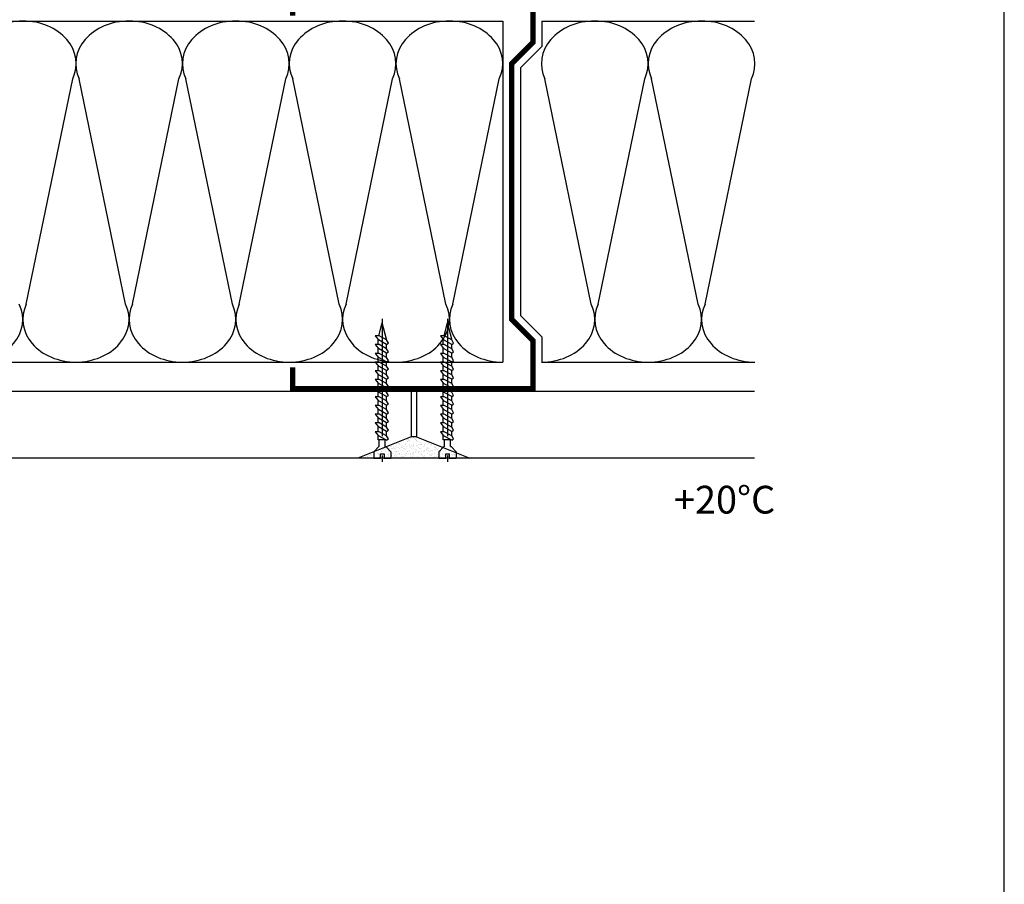
# Model space of a CAD drawing. Extents: x 89 to 2189, y 38 to 3008.
# Drawn here: x 1267 to 2189, y 1467 to 2277 of the extents above; entities that cross this region are included whole.
import ezdxf

# ---------------------------------------------------------------- set-up
doc = ezdxf.new("R2010")
doc.units = 0
doc.header["$LTSCALE"] = 5
doc.linetypes.add('CENTER2', pattern=[1.125, 0.75, -0.125, 0.125, -0.125])
doc.layers.get('0').update_dxf_attribs({"linetype": 'CONTINUOUS'})
for name, color, linetype in [('_Rigips_Wkrety', 5, 'CONTINUOUS'), ('ABRA', 2, 'CONTINUOUS'), ('HOSZIGETELES', 1, 'CONTINUOUS'), ('keret', 7, 'CONTINUOUS'), ('POPISY', 1, 'CONTINUOUS'), ('tablazat', 7, 'CONTINUOUS')]:
    doc.layers.add(name, color=color, linetype=linetype)
doc.styles.add('ELKÉSZÜLT_STÍLUS_1', font='DINProLight_0.ttf')

# ---------------------------------------------------------------- blocks, each defined once
blk = doc.blocks.new('Wkret 2')
at = {"layer": '_Rigips_Wkrety', "color": 7, "linetype": 'CENTER2'}
blk.add_line((-4.458, 0), (0.121, 0), dxfattribs=at)
at = {"layer": '_Rigips_Wkrety', "color": 7}
for p, q in [((-3.914, 0.109), (-4.334, 0)), ((-3.814, -0.135), (-4.334, 0)), ((-3.914, 0.225), (-3.785, 0.126)), ((-3.914, 0.105), (-3.914, 0.225)), ((-3.784, -0.135), (-3.914, 0.105)), ((-3.635, 0.135), (-3.797, 0.135)), ((-3.644, -0.135), (-3.785, 0.126)), ((-3.635, 0.105), (-3.635, 0.225)), ((-3.635, 0.225), (-3.506, 0.126)), ((-3.505, -0.135), (-3.635, 0.105)), ((-3.356, 0.135), (-3.518, 0.135)), ((-3.365, -0.135), (-3.506, 0.126)), ((-3.356, 0.225), (-3.228, 0.126)), ((-3.356, 0.105), (-3.356, 0.225)), ((-3.226, -0.135), (-3.356, 0.105)), ((-3.077, 0.135), (-3.239, 0.135)), ((-3.086, -0.135), (-3.228, 0.126)), ((-3.077, 0.225), (-2.949, 0.126)), ((-3.077, 0.105), (-3.077, 0.225)), ((-2.947, -0.135), (-3.077, 0.105)), ((-2.799, 0.135), (-2.96, 0.135)), ((-2.807, -0.135), (-2.949, 0.126)), ((-2.799, 0.225), (-2.67, 0.126)), ((-2.799, 0.105), (-2.799, 0.225)), ((-2.669, -0.135), (-2.799, 0.105)), ((-2.52, 0.135), (-2.682, 0.135)), ((-2.529, -0.135), (-2.67, 0.126)), ((-2.52, 0.105), (-2.52, 0.225)), ((-2.52, 0.225), (-2.391, 0.126)), ((-2.39, -0.135), (-2.52, 0.105)), ((-2.241, 0.135), (-2.403, 0.135)), ((-2.25, -0.135), (-2.391, 0.126)), ((-2.241, 0.225), (-2.113, 0.126)), ((-2.241, 0.105), (-2.241, 0.225)), ((-2.111, -0.135), (-2.241, 0.105)), ((-1.963, 0.135), (-2.124, 0.135)), ((-1.971, -0.135), (-2.113, 0.126)), ((-1.963, 0.105), (-1.963, 0.225)), ((-1.963, 0.225), (-1.834, 0.126)), ((-1.833, -0.135), (-1.963, 0.105)), ((-1.684, 0.135), (-1.846, 0.135)), ((-1.693, -0.135), (-1.834, 0.126)), ((-1.684, 0.105), (-1.684, 0.225)), ((-1.684, 0.225), (-1.555, 0.126)), ((-1.554, -0.135), (-1.684, 0.105)), ((-1.405, 0.135), (-1.567, 0.135)), ((-1.414, -0.135), (-1.555, 0.126)), ((-1.405, 0.105), (-1.405, 0.225)), ((-1.405, 0.225), (-1.277, 0.126)), ((-1.275, -0.135), (-1.405, 0.105)), ((-1.126, 0.135), (-1.288, 0.135)), ((-1.135, -0.135), (-1.277, 0.126)), ((-1.126, 0.105), (-1.126, 0.225)), ((-1.126, 0.225), (-0.998, 0.126)), ((-0.996, -0.135), (-1.126, 0.105)), ((-0.848, 0.135), (-1.009, 0.135)), ((-0.856, -0.135), (-0.998, 0.126)), ((-0.848, 0.105), (-0.848, 0.225)), ((-0.848, 0.225), (-0.719, 0.126)), ((-0.718, -0.135), (-0.848, 0.105)), ((-0.59, 0.135), (-0.731, 0.135)), ((-0.578, -0.135), (-0.719, 0.126)), ((-0.59, -0.112), (-0.59, 0.135)), ((-0.37, 0.096), (-0.59, 0.096)), ((-0.37, 0.114), (-0.2, 0.274)), ((-0.37, 0.096), (-0.37, 0.114)), ((-0.2, 0.274), (0, 0.274)), ((-0.136, 0.055), (-0.136, -0.055)), ((0, 0.055), (-0.136, 0.055)), ((0, 0.274), (0, 0.055)), ((-3.784, -0.135), (-3.814, -0.135)), ((-3.684, -0.195), (-3.784, -0.135)), ((-3.644, -0.135), (-3.684, -0.195)), ((-3.505, -0.135), (-3.644, -0.135)), ((-3.405, -0.195), (-3.505, -0.135)), ((-3.365, -0.135), (-3.405, -0.195)), ((-3.226, -0.135), (-3.365, -0.135)), ((-3.126, -0.195), (-3.226, -0.135)), ((-3.086, -0.135), (-3.126, -0.195)), ((-2.947, -0.135), (-3.086, -0.135)), ((-2.847, -0.195), (-2.947, -0.135)), ((-2.807, -0.135), (-2.847, -0.195)), ((-2.669, -0.135), (-2.807, -0.135)), ((-2.569, -0.195), (-2.669, -0.135)), ((-2.529, -0.135), (-2.569, -0.195)), ((-2.39, -0.135), (-2.529, -0.135)), ((-2.39, -0.135), (-2.42, -0.135)), ((-2.29, -0.195), (-2.39, -0.135)), ((-2.25, -0.135), (-2.29, -0.195)), ((-2.111, -0.135), (-2.25, -0.135)), ((-2.011, -0.195), (-2.111, -0.135)), ((-1.971, -0.135), (-2.011, -0.195)), ((-1.833, -0.135), (-1.971, -0.135)), ((-1.733, -0.195), (-1.833, -0.135)), ((-1.693, -0.135), (-1.733, -0.195)), ((-1.554, -0.135), (-1.693, -0.135)), ((-1.454, -0.195), (-1.554, -0.135)), ((-1.414, -0.135), (-1.454, -0.195)), ((-1.275, -0.135), (-1.414, -0.135)), ((-1.175, -0.195), (-1.275, -0.135)), ((-1.135, -0.135), (-1.175, -0.195)), ((-0.996, -0.135), (-1.135, -0.135)), ((-0.896, -0.195), (-0.996, -0.135)), ((-0.856, -0.135), (-0.896, -0.195)), ((-0.718, -0.135), (-0.856, -0.135)), ((-0.618, -0.195), (-0.718, -0.135)), ((-0.578, -0.135), (-0.618, -0.195)), ((-0.37, -0.096), (-0.59, -0.096)), ((-0.37, -0.096), (-0.37, -0.114)), ((-0.37, -0.114), (-0.2, -0.274)), ((-0.2, -0.274), (0, -0.274)), ((-0.136, -0.055), (0, -0.055)), ((0, -0.055), (0, -0.274))]:
    blk.add_line(p, q, dxfattribs=at)

msp = doc.modelspace()

# ---------------------------------------------------------------- hatches: boundary and pattern name
h = msp.add_hatch()
h.set_pattern_fill('AR-SAND', scale=0.1, style=0)
h.set_pattern_definition([(37.5, (2530.1384, -674.389), (-0.160003, 4.8941324), [0, -3.8608, 0, -4.318, 0, -4.1275]), (7.5, (2530.1384, -674.389), (4.495233, 7.168251), [0, -2.0828, 0, -3.4798, 0, -1.3335]), (327.5, (2527.014, -674.389), (7.909924, 0.014372), [0, -1.27, 0, -4.572, 0, -5.969]), (317.5, (2527.014, -674.389), (7.635565, 2.229293), [0, -0.635, 0, -2.9972, 0, -3.429])])
h.paths.add_polyline_path([(1638.96, 1886.19), (1633.96, 1886.19), (1584.14, 1866.19), (1688.78, 1866.19)])

# ---------------------------------------------------------------- linework, layer by layer
at = {"color": 7}
msp.add_line((1638.96, 1886.19), (1633.96, 1886.19), dxfattribs=at)
at = {"layer": 'ABRA', "color": 7}
for p, q in [((821.23, 2275.59), (1719.76, 2275.59)), ((1719.76, 2275.59), (1719.76, 1956.15)), ((1756.43, 2275.59), (1756.43, 2251.86)), ((1756.43, 2275.59), (1955.44, 2275.59)), ((1756.43, 2251.86), (1736.43, 2231.86)), ((1736.43, 2231.86), (1736.43, 1999.88)), ((1756.43, 1979.88), (1736.43, 1999.88)), ((1756.43, 1979.88), (1756.43, 1956.15)), ((821.23, 1956.15), (1719.76, 1956.15)), ((1756.43, 1956.15), (1955.94, 1956.15)), ((1955.44, 1928.69), (484.57, 1928.69)), ((1633.96, 1928.69), (1633.96, 1886.19)), ((1638.96, 1928.69), (1638.96, 1886.19)), ((1633.96, 1886.19), (1584.14, 1866.19)), ((1638.96, 1886.19), (1688.78, 1866.19)), ((1955.44, 1866.19), (484.57, 1866.19))]:
    msp.add_line(p, q, dxfattribs=at)
at = {"layer": 'ABRA', "color": 7, "lineweight": 50}
msp.add_lwpolyline([(1523.07, 2280.59, 5, 5, 0), (1523.07, 2300.59, 5, 5, 0), (1748.07, 2300.59, 5, 5, 0), (1748.07, 2255.59, 5, 5, 0), (1728.07, 2235.59, 5, 5, 0), (1728.07, 1996.15, 5, 5, 0), (1748.07, 1976.15, 5, 5, 0), (1748.07, 1931.15, 5, 5, 0), (1523.07, 1931.15, 5, 5, 0), (1523.07, 1951.15, 0, 0, 0)], format="xyseb", dxfattribs=at)
at = {"layer": 'HOSZIGETELES', "color": 7, "linetype": 'Continuous'}
for p, q in [((1273.51, 2010.35), (1316.99, 2221.39)), ((1366.5, 2010.35), (1323.02, 2221.39)), ((1373.02, 2010.35), (1416.5, 2221.39)), ((1466.5, 2010.35), (1423.02, 2221.39)), ((1473.02, 2010.35), (1516.5, 2221.39)), ((1566.5, 2010.35), (1523.02, 2221.39)), ((1573.02, 2010.35), (1616.5, 2221.39)), ((1666.5, 2010.35), (1623.02, 2221.39)), ((1673.02, 2010.35), (1716.5, 2221.39)), ((1802.68, 2010.35), (1759.19, 2221.39)), ((1809.19, 2010.35), (1852.68, 2221.39)), ((1902.68, 2010.35), (1859.19, 2221.39)), ((1909.19, 2010.35), (1952.68, 2221.39))]:
    msp.add_line(p, q, dxfattribs=at)
for centre, major_axis, start_param, end_param in [((1270.25, 2235.59), (-50, 0), -1.570796, 0.362969), ((1270.25, 2235.59), (50, 0), -0.362969, 1.570796), ((1369.76, 2235.59), (-50, 0), -1.570796, 0.362969), ((1369.76, 2235.59), (50, 0), -0.362969, 1.570796), ((1469.76, 2235.59), (-50, 0), -1.570796, 0.362969), ((1469.76, 2235.59), (50, 0), -0.362969, 1.570796), ((1569.76, 2235.59), (-50, 0), -1.570796, 0.362969), ((1569.76, 2235.59), (50, 0), -0.362969, 1.570796), ((1669.76, 2235.59), (-50, 0), -1.570796, 0.362969), ((1669.76, 2235.59), (50, 0), -0.362969, 1.570796), ((1805.94, 2235.59), (-50, 0), -1.570796, 0.362969), ((1805.94, 2235.59), (50, 0), -0.362969, 1.570796), ((1905.94, 2235.59), (-50, 0), -1.570796, 0.362969), ((1905.94, 2235.59), (50, 0), -0.362969, 1.570796), ((1220.25, 1996.15), (-50, 0), 1.570796, 3.504561), ((1320.25, 1996.15), (50, 0), 2.778624, 4.712389), ((1319.76, 1996.15), (-50, 0), 1.570796, 3.504561), ((1419.76, 1996.15), (50, 0), 2.778624, 4.712389), ((1419.76, 1996.15), (-50, 0), 1.570796, 3.504561), ((1519.76, 1996.15), (50, 0), 2.778624, 4.712389), ((1519.76, 1996.15), (-50, 0), 1.570796, 3.504561), ((1619.76, 1996.15), (50, 0), 2.778624, 4.712389), ((1619.76, 1996.15), (-50, 0), 1.570796, 3.504561), ((1719.76, 1996.15), (50, 0), 2.778624, 4.712389), ((1755.94, 1996.15), (-50, 0), 1.570796, 3.504561), ((1855.94, 1996.15), (50, 0), 2.778624, 4.712389), ((1855.94, 1996.15), (-50, 0), 1.570796, 3.504561), ((1955.94, 1996.15), (50, 0), 2.778624, 4.712389)]:
    msp.add_ellipse(centre, major_axis=major_axis, ratio=0.8, start_param=start_param, end_param=end_param, dxfattribs=at)
at = {"layer": 'keret', "color": 7}
msp.add_line((2189.47, 38.39), (2189.47, 3008.39), dxfattribs=at)

# ---------------------------------------------------------------- block references
at = {"layer": 'tablazat', "color": 7, "xscale": -29.25, "yscale": 29.25, "zscale": 29.25, "rotation": 90}
for p in [(1606.93, 1866.19), (1668.02, 1866.19)]:
    msp.add_blockref('Wkret 2', p, dxfattribs=at)

# ---------------------------------------------------------------- texts
at = {"layer": 'POPISY', "color": 7, "style": 'ELKÉSZÜLT_STÍLUS_1'}
msp.add_text('+20°C', height=26, dxfattribs=at).set_placement((1880.1, 1814.32))

doc.saveas('drawing.dxf')
